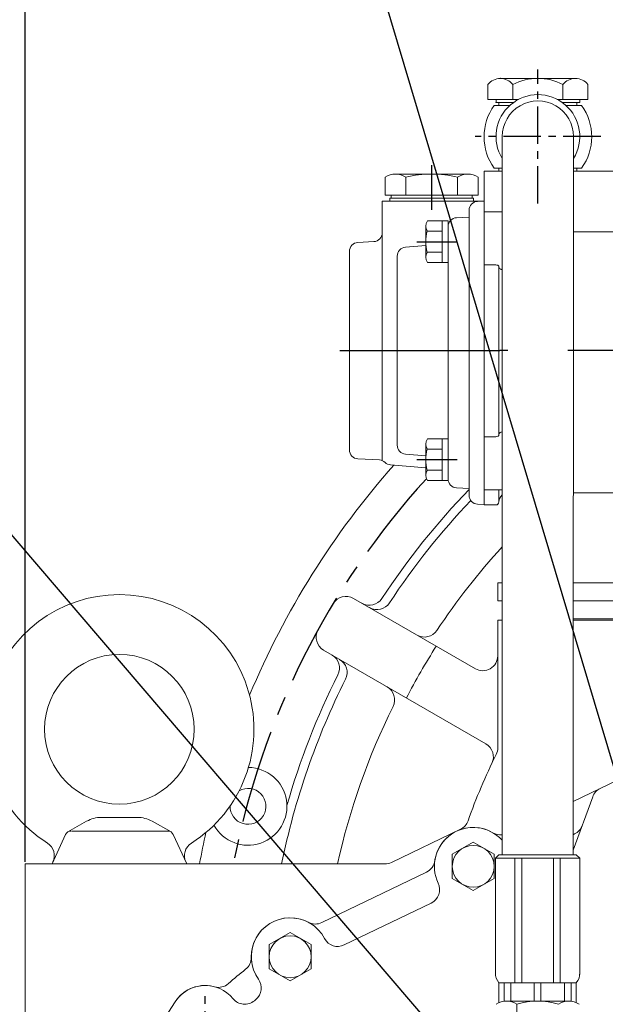
# Model space of a CAD drawing. Extents: x 10192 to 13869, y -137 to 2506.
# Drawn here: x 12768 to 12963, y 1065 to 1393 of the extents above; entities that cross this region are included whole.
import ezdxf

# ---------------------------------------------------------------- set-up
doc = ezdxf.new("R2010")
doc.units = 0
doc.header["$LTSCALE"] = 10
doc.header["$MEASUREMENT"] = 0
doc.linetypes.add('CENTER', pattern=[2, 1.25, -0.25, 0.25, -0.25])
doc.layers.get('0').update_dxf_attribs({"linetype": 'CONTINUOUS', "lineweight": 20})
doc.layers.get('DEFPOINTS').update_dxf_attribs({"linetype": 'CONTINUOUS'})
doc.layers.add('1', color=1, linetype='CENTER')
doc.layers.add('DIM', color=6, linetype='CONTINUOUS')
doc.styles.add('GHS', font='romans', dxfattribs={"bigfont": 'ghs'})
doc.dimstyles.new('A1', dxfattribs={"dimtxt": 5, "dimasz": 3.5, "dimexe": 2, "dimexo": 0.7, "dimgap": 2, "dimtad": 1, "dimtoh": 1, "dimdsep": 46, "dimtxsty": 'Standard', "dimcen": 0, "dimclrd": 2, "dimclre": 2, "dimclrt": 6, "dimaunit": 1, "dimadec": 0, "dimazin": 0, "dimtp": 0.02, "dimtfac": 0.65, "dimtdec": 3, "dimtmove": 0, "dimatfit": 3, "dimfxl": 0, "dimtolj": 1, "dimarcsym": 0})

# ---------------------------------------------------------------- blocks, each defined once
blk = doc.blocks.new('*D35')
at = {"layer": 'DEFPOINTS', "color": 0}
for p in [(12769.38, 1491.09), (13099.38, 1424.73), (12769.38, 1111.46)]:
    blk.add_point(p, dxfattribs=at)
at = {"layer": 'DIM', "color": 2, "lineweight": -2}
for p, q in [((12769.38, 1112.16), (12769.38, 1496.09)), ((13099.38, 1425.43), (13099.38, 1496.09)), ((13077.88, 1491.09), (12790.88, 1491.09))]:
    blk.add_line(p, q, dxfattribs=at)
at = {"layer": 'DIM', "color": 2}
for points in [[(12790.88, 1494.67), (12790.88, 1487.5), (12769.38, 1491.09)], [(13077.88, 1494.67), (13077.88, 1487.5), (13099.38, 1491.09)]]:
    blk.add_solid(points, dxfattribs=at)
at = {"layer": 'DIM', "color": 6, "insert": (12934.38, 1509.09), "char_height": 22, "attachment_point": 5, "style": 'GHS'}
blk.add_mtext('\\A1;330', dxfattribs=at)
blk = doc.blocks.new('_DotSmall')
at = {"color": 0, "linetype": 'ByBlock', "const_width": 0.5}
blk.add_lwpolyline([(-0.0625, 0, 1), (0.0625, 0, 1)], format="xyb", close=True, dxfattribs=at)
blk = doc.blocks.new('*D74')
at = {"layer": 'DEFPOINTS', "color": 0}
for p in [(12989.88, 1438.04), (12989.88, 1264.79), (13015.28, 1264.79)]:
    blk.add_point(p, dxfattribs=at)
at = {"layer": 'DIM', "color": 2, "lineweight": -2}
for p, q in [((12989.88, 1265.49), (12989.88, 1443.04)), ((13015.28, 1265.49), (13015.28, 1443.04)), ((12968.38, 1438.04), (12864.78, 1438.04)), ((13015.28, 1438.04), (12989.88, 1438.04)), ((13015.28, 1438.04), (13036.78, 1438.04))]:
    blk.add_line(p, q, dxfattribs=at)
at = {"layer": 'DIM', "color": 2}
blk.add_solid([(12968.38, 1441.63), (12968.38, 1434.46), (12989.88, 1438.04)], dxfattribs=at)
at = {"layer": 'DIM', "color": 2, "lineweight": -2, "xscale": 21.5, "yscale": 21.5, "zscale": 21.5, "rotation": 180}
blk.add_blockref('_DotSmall', (13015.28, 1438.04), dxfattribs=at)
at = {"layer": 'DIM', "color": 6, "insert": (12905.83, 1456.04), "char_height": 22, "attachment_point": 5, "style": 'GHS'}
blk.add_mtext('\\A1;25.4', dxfattribs=at)

msp = doc.modelspace()

# ---------------------------------------------------------------- linework, layer by layer
for p, q in [((12924.03444, 1366.86075), (12924.03444, 1371.86075)), ((12928.22023, 1373.86075), (12953.33496, 1373.86075)), ((12932.40602, 1366.86075), (12932.40602, 1371.86075)), ((12949.14917, 1366.86075), (12949.14917, 1371.86075)), ((12957.52075, 1366.86075), (12957.52075, 1371.86075)), ((12924.03444, 1366.86075), (12934.30138, 1366.86075)), ((12926.7776, 1365.86075), (12926.7776, 1366.86075)), ((12926.7776, 1365.86075), (12932.66801, 1365.86075)), ((12926.7776, 1365.86075), (12932.66801, 1365.86075)), ((12927.7776, 1365.86075), (12927.7776, 1364.86075)), ((12947.25388, 1366.86075), (12957.52075, 1366.86075)), ((12948.88724, 1365.86075), (12954.7776, 1365.86075)), ((12948.88724, 1365.86075), (12954.7776, 1365.86075)), ((12953.7776, 1365.86075), (12953.7776, 1364.86075)), ((12954.7776, 1365.86075), (12954.7776, 1366.86075)), ((12926.1574, 1364.86075), (12931.41868, 1364.86075)), ((12950.13657, 1364.86075), (12955.39779, 1364.86075)), ((12928.79117, 1114.474), (12928.87763, 1354.45302)), ((12952.59117, 1114.46542), (12952.67763, 1354.44444)), ((12922.7776, 1342.86075), (12928.87345, 1342.86075)), ((12922.7776, 1329.27675), (12922.7776, 1342.86075)), ((12926.1574, 1343.86075), (12928.87381, 1343.86075)), ((12927.7776, 1343.86075), (12927.7776, 1342.86075)), ((12927.7776, 1342.86075), (12928.87345, 1342.86075)), ((12952.67345, 1342.86075), (12967.2776, 1342.86075)), ((12952.67345, 1342.86075), (12953.7776, 1342.86075)), ((12952.67381, 1343.86075), (12955.39779, 1343.86075)), ((12953.7776, 1343.86075), (12953.7776, 1342.86075)), ((12889.68914, 1340.90607), (12889.68914, 1334.90607)), ((12889.68914, 1339.7003), (12889.68914, 1335.11184)), ((12893.58625, 1341.90607), (12913.07182, 1341.90607)), ((12896.61734, 1340.90607), (12896.61734, 1334.90607)), ((12913.07182, 1341.90607), (12918.26798, 1341.90607)), ((12913.93785, 1340.90607), (12913.93785, 1334.90607)), ((12920.86605, 1340.90607), (12920.86605, 1334.90607)), ((12888.7776, 1246.16711), (12888.7776, 1332.90607)), ((12889.68914, 1334.90607), (12905.2776, 1334.90607)), ((12919.2776, 1333.90607), (12891.2776, 1333.90607)), ((12891.2776, 1332.90607), (12891.2776, 1333.90607)), ((12891.2776, 1333.90607), (12919.2776, 1333.90607)), ((12891.7776, 1333.90607), (12891.7776, 1334.90607)), ((12891.7776, 1333.90607), (12905.2776, 1333.90607)), ((12905.2776, 1334.90607), (12920.86605, 1334.90607)), ((12905.2776, 1333.90607), (12918.7776, 1333.90607)), ((12918.7776, 1333.90607), (12918.7776, 1334.90607)), ((12919.2776, 1332.90607), (12919.2776, 1333.90607)), ((12922.7776, 1332.90607), (12920.62059, 1332.79303)), ((12917.7776, 1246.47475), (12917.7776, 1329.87575)), ((12922.7776, 1311.55257), (12922.7776, 1329.27675)), ((12922.7776, 1329.27675), (12928.86856, 1329.27675)), ((12903.82811, 1326.25027), (12910.7776, 1326.25027)), ((12908.7776, 1312.39387), (12908.7776, 1326.25027)), ((12910.7776, 1312.39387), (12910.7776, 1326.25027)), ((12917.7776, 1327.56003), (12913.62059, 1327.34217)), ((12903.2776, 1314.12592), (12903.2776, 1324.51822)), ((12903.82811, 1322.78617), (12908.7776, 1322.78617)), ((12910.7776, 1324.34628), (12910.7776, 1247.08717)), ((12967.2776, 1322.61311), (12952.66616, 1322.61311)), ((12880.62059, 1319.05507), (12885.9346, 1319.33356)), ((12877.7776, 1316.05918), (12877.7776, 1249.75296)), ((12896.51613, 1317.47726), (12903.2776, 1318.06881)), ((12893.7776, 1251.32347), (12893.7776, 1314.48867)), ((12903.78847, 1315.85797), (12908.7776, 1315.85797)), ((12903.82811, 1312.39387), (12910.7776, 1312.39387)), ((12926.73564, 1311.55257), (12922.7776, 1311.55257)), ((12922.7776, 1311.55257), (12922.7776, 1254.16892)), ((12927.73564, 1254.76527), (12927.73564, 1310.95623)), ((12903.82811, 1253.41827), (12910.7776, 1253.41827)), ((12908.7776, 1239.56187), (12908.7776, 1253.41827)), ((12910.7776, 1239.56187), (12910.7776, 1253.41827)), ((12922.7776, 1254.16892), (12926.73564, 1254.16892)), ((12922.7776, 1236.44475), (12922.7776, 1254.16892)), ((12903.2776, 1241.29392), (12903.2776, 1251.68622)), ((12896.51613, 1248.33488), (12903.2776, 1247.74333)), ((12903.82811, 1249.95417), (12908.7776, 1249.95417)), ((12910.7776, 1247.08717), (12910.7776, 1240.04447)), ((12880.62059, 1246.75708), (12887.81419, 1246.38007)), ((12891.51613, 1244.75705), (12903.2776, 1243.72805)), ((12917.7776, 1234.59361), (12917.7776, 1246.47475)), ((12903.78847, 1243.02597), (12908.7776, 1243.02597)), ((12903.82811, 1239.56187), (12910.7776, 1239.56187)), ((12917.7776, 1236.83072), (12913.62059, 1237.04858)), ((12917.7776, 1236.83072), (12917.7776, 1234.515)), ((12922.7776, 1236.44475), (12928.83511, 1236.44475)), ((12922.7776, 1236.44475), (12922.7776, 1231.36075)), ((12927.73564, 1232.34475), (12927.73564, 1236.44475)), ((12967.7776, 1235.36075), (12952.63472, 1235.36075)), ((12922.7776, 1231.48468), (12920.62059, 1231.59773)), ((12926.73564, 1231.36075), (12922.7776, 1231.36075)), ((12927.3776, 1205.35607), (12927.3776, 1199.35607)), ((12928.82391, 1205.35607), (12927.3776, 1205.35607)), ((12974.3776, 1205.35607), (12952.62391, 1205.35607)), ((12867.27997, 1189.57321), (12872.37608, 1198.39994)), ((12919.8776, 1176.63745), (12879.15735, 1200.14729)), ((12928.82175, 1199.35607), (12927.3776, 1199.35607)), ((13016.3776, 1199.35607), (12952.62175, 1199.35607)), ((12927.3776, 1192.90607), (12928.81943, 1192.90607)), ((12952.61943, 1192.90607), (13016.3776, 1192.90607)), ((12952.61943, 1192.90607), (13016.3776, 1192.90607)), ((13016.3776, 1193.35607), (12952.61959, 1193.35607)), ((12923.39733, 1151.51132), (12869.15735, 1182.82679)), ((12980.7261, 1145.83592), (12952.59759, 1132.2922)), ((12980.7261, 1145.83592), (12952.59759, 1132.2922)), ((12959.09429, 1133.8433), (12952.59171, 1115.97761)), ((12789.94096, 1125.67494), (12783.60803, 1122.0887)), ((12794.86857, 1126.97329), (12806.88662, 1126.97329)), ((12811.81423, 1125.67494), (12818.14716, 1122.0887)), ((12784.86095, 1122.40607), (12817.06607, 1122.40607)), ((12914.89389, 1123.01712), (12891.80736, 1111.90109)), ((12782.87005, 1121.23731), (12778.3776, 1111.40607)), ((12818.88514, 1121.23731), (12823.3776, 1111.40607)), ((12912.1776, 1114.64752), (12919.1776, 1118.68897)), ((12926.1776, 1114.64752), (12919.1776, 1118.68897)), ((12953.05885, 1121.41548), (12952.59359, 1121.19146)), ((12912.1776, 1106.56462), (12912.1776, 1114.64752)), ((12926.1776, 1106.56462), (12926.1776, 1114.64752)), ((12927.75482, 1114.46971), (12926.62992, 1113.34481)), ((12926.62992, 1074.42255), (12926.62992, 1113.34481)), ((12954.75242, 1113.34481), (12926.62992, 1113.34481)), ((12953.62752, 1114.46971), (12927.75482, 1114.46971)), ((12933.11423, 1071.72351), (12933.11423, 1113.34481)), ((12935.36403, 1071.72351), (12935.36403, 1113.34481)), ((12946.01831, 1071.72351), (12946.01831, 1113.34481)), ((12948.26811, 1071.72351), (12948.26811, 1113.34481)), ((12954.75242, 1113.34481), (12953.62752, 1114.46971)), ((12954.75242, 1074.42255), (12954.75242, 1113.34481)), ((12903.5305, 1108.66666), (12868.54545, 1091.82155)), ((12903.5305, 1108.66666), (12868.54545, 1091.82155)), ((12919.1776, 1102.52317), (12912.1776, 1106.56462)), ((12919.1776, 1102.52317), (12926.1776, 1106.56462)), ((12905.11116, 1098.32892), (12876.04839, 1084.33536)), ((12850.9776, 1084.44752), (12857.9776, 1088.48897)), ((12864.9776, 1084.44752), (12857.9776, 1088.48897)), ((12850.9776, 1076.36462), (12850.9776, 1084.44752)), ((12864.9776, 1076.36462), (12864.9776, 1084.44752)), ((12857.9776, 1072.32317), (12850.9776, 1076.36462)), ((12857.9776, 1072.32317), (12864.9776, 1076.36462)), ((12953.62752, 1071.72351), (12927.75482, 1071.72351)), ((12927.75482, 1065.04749), (12927.75482, 1071.72351)), ((12929.47219, 1065.55617), (12929.47219, 1071.72351)), ((12931.72199, 1065.61334), (12931.72199, 1071.72351)), ((12939.56627, 1065.61334), (12939.56627, 1071.72351)), ((12941.81607, 1065.61334), (12941.81607, 1071.72351)), ((12949.66035, 1065.61334), (12949.66035, 1071.72351)), ((12951.91015, 1065.55617), (12951.91015, 1071.72351)), ((12953.62752, 1065.04749), (12953.62752, 1071.72351)), ((12819.51268, 1065.3404), (12800.97394, 1036.78493)), ((12819.51268, 1065.3404), (12800.97394, 1036.78493)), ((12951.08385, 1065.61334), (12930.29849, 1065.61334)), ((12951.08385, 1065.61334), (12930.29849, 1065.61334)), ((12933.76272, 1056.63477), (12933.76272, 1064.59155)), ((12947.61962, 1064.51228), (12947.61962, 1064.59155))]:
    msp.add_line(p, q)
at = {"ltscale": 0.5}
for p in [(12888.7776, 1332.90607), (12922.7776, 1231.48468)]:
    msp.add_line(p, (12922.7776, 1332.90607), dxfattribs=at)
at = {"ltscale": 2.5}
for p, q in [((12927.3776, 1150.19727), (12927.3776, 1192.90607)), ((12927.3776, 1180.96758), (12927.3776, 1182.44352)), ((12769.3776, 1111.40607), (12889.63823, 1111.40607)), ((12769.3776, 946.40607), (12769.3776, 1111.40607))]:
    msp.add_line(p, q, dxfattribs=at)
for points in [[(12927.73563, 1310.95624, 0), (12927.69854, 1311.10896, 0), (12927.60747, 1311.23791, 0), (12927.48699, 1311.3404, 0), (12927.35004, 1311.41979, 0), (12927.05031, 1311.52026, 0), (12926.73563, 1311.55258, 0)], [(12928.86157, 1309.89355, 0), (12928.54323, 1309.99632, 0), (12928.34132, 1310.09042, 0), (12928.15199, 1310.20766, 0), (12927.98361, 1310.35325, 0), (12927.84924, 1310.53049, 0), (12927.76383, 1310.73571, 0), (12927.73563, 1310.95624, 0)], [(12926.73563, 1254.16892, 0), (12927.05031, 1254.20123, 0), (12927.35004, 1254.30171, 0), (12927.48699, 1254.3811, 0), (12927.60747, 1254.48358, 0), (12927.69854, 1254.61254, 0), (12927.73563, 1254.76526, 0)], [(12927.73563, 1254.76526, 0), (12927.76383, 1254.98579, 0), (12927.84925, 1255.19101, 0), (12927.98361, 1255.36827, 0), (12928.15198, 1255.51385, 0), (12928.34134, 1255.63106, 0), (12928.54324, 1255.72516, 0), (12928.84209, 1255.82166, 0)]]:
    msp.add_polyline3d(points)
for centre, radius in [((12800.8776, 1156.40607), 25), ((12919.1776, 1110.60607), 7), ((12857.9776, 1080.40607), 7)]:
    msp.add_circle(centre, radius)
for centre, radius, start, end in [((12928.22023, 1368.48054), 5.38021, 38.9223938, 141.0776062), ((12940.7776, 1355.33992), 18.52083, 63.1273629, 116.8726371), ((12953.33496, 1368.48054), 5.38021, 38.9223938, 141.0776062), ((12940.77763, 1354.44873), 14, 328.1910276, 211.7676888), ((12940.77763, 1354.44873), 11.9, 359.9793582, 179.9793582), ((12940.7776, 1354.36075), 18, 144.3146653, 215.6853347), ((12940.7776, 1354.36075), 18, 324.3146653, 35.6853347), ((12893.15324, 1335.40607), 6.5, 57.7957725, 122.2042275), ((12905.2776, 1303.90607), 38, 76.8264489, 103.1735511), ((12917.40195, 1335.40607), 6.5, 57.7957725, 122.2042275), ((12920.7776, 1329.79714), 3, 93, 180), ((12906.2776, 1324.51822), 3, 144.7356103, 215.2643897), ((12913.7776, 1324.34628), 3, 93, 180), ((12915.2776, 1319.32207), 12, 163.2213451, 196.7786549), ((12885.7776, 1322.32945), 3, 273, 0), ((12880.7776, 1316.05918), 3, 93, 180), ((12896.7776, 1314.48867), 3, 95, 180), ((12906.2776, 1314.12592), 3, 144.7356103, 215.2643897), ((12906.2776, 1251.68622), 3, 144.7356103, 215.2643897), ((12896.7776, 1251.32347), 3, 180, 265), ((12880.7776, 1249.75296), 3, 180, 267), ((12915.2776, 1246.49007), 12, 163.2213451, 196.7786549), ((13099.3776, 1061.45607), 276.25, 138.4568103, 157.3608532), ((12887.65718, 1243.38419), 3, 46.6277765, 87), ((12891.7776, 1247.74563), 3, 226.6277765, 265), ((12906.2776, 1241.29392), 3, 144.7356103, 215.2643897), ((12913.7776, 1240.04447), 3, 180, 267), ((13099.3776, 1061.45607), 252.25312, 136.0472003, 146.6572827), ((12920.7776, 1234.59361), 3, 180, 267), ((13099.3776, 1061.45607), 249.3291, 136.566775, 146.6188072), ((13099.3776, 1061.45607), 231.04149, 137.5763036, 146.3565041), ((12800.8776, 1156.40607), 45, 302.3305331, 237.6694669), ((12884.46891, 1202.85417), 5, 240, 326.6572827), ((12887.00555, 1201.38964), 5, 240, 326.6188072), ((12902.87285, 1192.22865), 5, 240, 326.3565041), ((12869.46891, 1176.87341), 5, 333.3427173, 60), ((13099.3776, 1061.45607), 228.34189, 147.4899871, 152.5100129), ((12872.00555, 1175.40888), 5, 333.3811928, 60), ((13099.3776, 1061.45607), 252.25312, 153.3427173, 164.014569), ((13099.3776, 1061.45607), 249.3291, 153.3811928, 168.4432969), ((12887.87285, 1166.24789), 5, 333.6434959, 60), ((13099.3776, 1061.45607), 231.04149, 153.6434959, 167.5143588), ((12920.89733, 1147.18119), 5, 334.344752, 60), ((12922.3776, 1150.19727), 5, 333.3725216, 0), ((13099.3776, 1061.45607), 193, 153.3725216, 160.5085088), ((12843.88144, 1130.65626), 13, 208.8449673, 89.3304257), ((12843.88144, 1130.65626), 6, 178.6112658, 119.5641272), ((12963.79276, 1132.1332), 5, 115.7105598, 160), ((12794.86857, 1116.97329), 10, 90, 119.5221848), ((12806.88662, 1116.97329), 10, 60.4778152, 90), ((12912.72477, 1127.52211), 5, 295.7105598, 340.5085088), ((12784.68913, 1120.40607), 2, 90, 155.441639), ((12817.06607, 1120.40607), 2, 24.558361, 90), ((13099.3776, 1061.45607), 276.25, 167.3484058, 169.5827955), ((12919.1776, 1110.60607), 13, 42.2991484, 205.5810022), ((12919.1776, 1110.60607), 13, 59.615506, 171.8056136), ((12928.282, 1126.13378), 5, 239.615506, 275.8725369), ((12928.282, 1126.13378), 5, 239.615506, 275.8725369), ((12950.88973, 1125.92046), 5, 295.7105598, 340), ((12774.13746, 1114.15722), 5, 335.441639, 57.6694669), ((12827.61773, 1114.15722), 5, 122.3305331, 204.558361), ((12901.36137, 1113.17165), 5, 295.7105598, 351.8056136), ((12901.36137, 1113.17165), 5, 295.7105598, 351.8056136), ((12902.94203, 1102.83391), 5, 295.7105598, 25.5810022), ((12857.9776, 1080.40607), 13, 27.9415668, 215.4179721), ((12857.9776, 1080.40607), 13, 62.1864258, 180.821603), ((12866.37633, 1096.32654), 5, 242.1864258, 295.7105598), ((12866.37633, 1096.32654), 5, 242.1864258, 295.7105598), ((12873.87926, 1088.84035), 5, 207.9415668, 295.7105598), ((12839.97945, 1080.14797), 5, 308.17943, 0.821603), ((12839.97945, 1080.14797), 5, 308.17943, 0.821603), ((12921.88117, 975.99252), 127.5, 128.17943, 131.5373325), ((12921.88117, 975.99252), 127.5, 128.17943, 131.5373325), ((12931.24093, 1074.76038), 4.62337, 175.8096692, 221.0602284), ((12950.14141, 1074.76038), 4.62337, 318.9397716, 4.1903308), ((12829.5776, 1058.80607), 12, 39.0852677, 147.0076183), ((12829.5776, 1058.80607), 12, 72.2146923, 147.0076183), ((12834.01937, 1075.17192), 5, 254.6792599, 311.5373325), ((12834.01937, 1075.17192), 5, 254.6792599, 311.5373325), ((12842.77314, 1069.52417), 5, 219.0852677, 310.22417), ((12930.29849, 1059.61312), 6.00022, 54.7356103, 125.2643897), ((12940.69117, 1041.61247), 24.00087, 73.2213451, 106.7786549), ((12951.08385, 1059.61312), 6.00022, 54.7356103, 125.2643897)]:
    msp.add_arc(centre, radius, start, end)
at = {"extrusion": (0, 0, -1)}
for centre, radius, start, end in [((-12930.73564, 1232.36075), 3, 360, 50.6749539), ((-12926.73564, 1232.36075), 1, 180, 270)]:
    msp.add_arc(centre, radius, start, end, dxfattribs=at)
at = {"ltscale": 2.5}
for centre, start, end in [((12876.65735, 1195.81717), 60, 148.8985562), ((12871.65735, 1187.15691), 151.1014438, 240), ((12922.3776, 1180.96758), 240, 0), ((12889.63823, 1116.40607), 270, 295.7105598)]:
    msp.add_arc(centre, 5, start, end, dxfattribs=at)
at = {"ltscale": 2}
for centre, radius, start, end in [((12843.30857, 1069.97441), 5, 309.8969664, 35.4179721), ((12921.88117, 975.99252), 117.5, 129.8969664, 130.22417)]:
    msp.add_arc(centre, radius, start, end, dxfattribs=at)
for p in [(12928.22023, 1373.86075), (12926.7776, 1365.86075), (12926.7776, 1365.86075)]:
    msp.add_point(p)
at = {"layer": '1'}
for p, q in [((12940.77763, 1332.03671), (12940.77763, 1376.86075)), ((12961.77763, 1354.44873), (12919.77763, 1354.44873)), ((12829.5776, 1049.71499), (12829.5776, 1067.89715))]:
    msp.add_line(p, q, dxfattribs=at)
at = {"layer": '1', "ltscale": 8}
for p, q in [((12905.2776, 1329.90607), (12905.2776, 1344.90607)), ((12900.2776, 1319.32207), (12913.7776, 1319.32207)), ((12874.52356, 1282.90607), (12928.00445, 1282.90607)), ((13210.75075, 1282.90607), (12928.00445, 1282.90607)), ((12900.2776, 1246.49007), (12913.7776, 1246.49007))]:
    msp.add_line(p, q, dxfattribs=at)
at = {"layer": '1', "ltscale": 2.5}
msp.add_arc((13099.3776, 1061.45607), 265.11, 137.6287741, 169.1398543, dxfattribs=at)

# ---------------------------------------------------------------- dimensions: what is measured, and where the dimension line sits
at = {"layer": 'DIM'}
for base, p1, p2, override, picture, middle in [((12769.3776, 1491.08692), (13099.3776, 1424.72806), (12769.3776, 1111.45607), {"dimscale": 1, "dimtxt": 22, "dimasz": 21.5, "dimexe": 5, "dimgap": 7, "dimdec": 0, "dimtxsty": 'GHS', "dimaunit": 0, "dimtp": 0.1, "dimtm": 0.1, "dimtfac": 0.8}, '*D35', (12934.3776, 1491.08692)), ((12989.8776, 1438.04461), (13015.2776, 1264.78836), (12989.8776, 1264.78836), {"dimscale": 1, "dimtxt": 22, "dimasz": 21.5, "dimexe": 5, "dimgap": 7, "dimdec": 1, "dimtxsty": 'GHS', "dimblk1": 'DotSmall', "dimsah": 1, "dimaunit": 0, "dimtp": 0.1, "dimtm": 0.1, "dimtfac": 0.8}, '*D74', (12905.82998, 1438.04461))]:
    dim = msp.add_linear_dim(base=base, p1=p1, p2=p2, dimstyle='A1', override=override, dxfattribs=at)
    dim.commit()
    dim.dimension.update_dxf_attribs({"geometry": picture, "text_midpoint": middle, "dimtype": 160})

# ---------------------------------------------------------------- leaders
for points in [[(12981.88117, 1090.99252), (12826.44479, 1611.70499)], [(12929.59117, 1028.99252), (12742.53335, 1247.46256), (12515.26577, 1247.46256)]]:
    msp.add_leader(points, dimstyle='A1', override={"dimtxt": 11, "dimasz": 21.5, "dimgap": -2}, dxfattribs=at)

doc.saveas('drawing.dxf')
